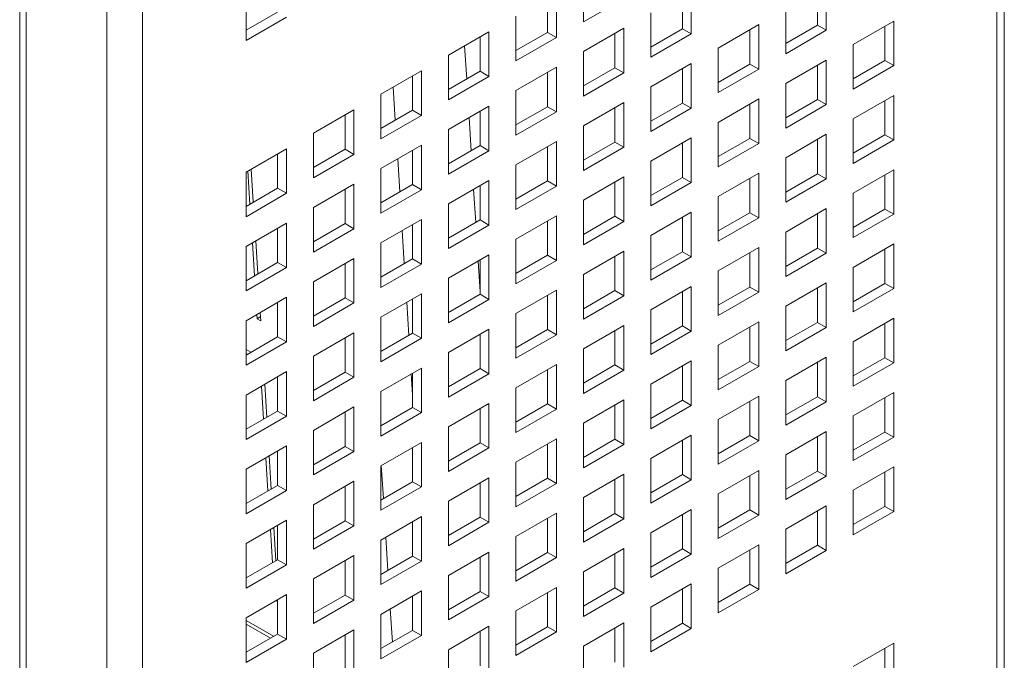
# Model space of a CAD drawing. Units: millimetres. Extents: x 189 to 5259, y 263 to 3995.
# Drawn here: x 1499 to 1554, y 2811 to 2846 of the extents above; entities that cross this region are included whole.
import ezdxf

# ---------------------------------------------------------------- set-up
doc = ezdxf.new("R2010")
doc.units = ezdxf.units.MM
doc.header["$LTSCALE"] = 14
doc.layers.add('AM - Drawing', color=7, linetype='Continuous', lineweight=5)

msp = doc.modelspace()

# ---------------------------------------------------------------- linework, layer by layer
at = {"layer": 'AM - Drawing'}
for p, q in [((1553.769, 3609.641), (1553.769, 2334.519)), ((1553.359, 2333.947), (1553.359, 3609.07)), ((1505.842, 3582.779), (1505.842, 2305.37)), ((1503.862, 2306.917), (1503.862, 3581.232)), ((1499.38, 2302.969), (1499.38, 3578.321)), ((1499.011, 2302.455), (1499.011, 3577.806)), ((1530.358, 2846.017), (1530.358, 2848.497)), ((1543.866, 2848.031), (1543.866, 2845.551)), ((1511.598, 2844.982), (1511.598, 2847.463)), ((1528.858, 2847.631), (1528.858, 2845.151)), ((1535.867, 2845.637), (1535.867, 2847.546)), ((1536.362, 2847.831), (1536.362, 2845.351)), ((1543.371, 2845.837), (1543.371, 2847.746)), ((1528.363, 2845.437), (1528.363, 2847.346)), ((1532.61, 2847.317), (1530.358, 2846.017)), ((1511.598, 2845.554), (1513.355, 2846.568)), ((1534.11, 2844.051), (1534.11, 2846.531)), ((1541.613, 2844.251), (1541.613, 2846.731)), ((1513.85, 2846.283), (1511.598, 2844.982)), ((1526.606, 2843.851), (1526.606, 2846.331)), ((1537.862, 2844.565), (1540.114, 2845.865)), ((1540.114, 2845.865), (1540.114, 2843.385)), ((1541.613, 2844.822), (1543.371, 2845.837)), ((1543.866, 2845.551), (1543.371, 2845.837)), ((1545.365, 2844.765), (1547.617, 2846.065)), ((1547.617, 2846.065), (1547.617, 2843.585)), ((1522.854, 2844.165), (1525.106, 2845.465)), ((1525.106, 2845.465), (1525.106, 2842.985)), ((1526.606, 2844.422), (1528.363, 2845.437)), ((1528.858, 2845.151), (1528.363, 2845.437)), ((1530.358, 2844.365), (1532.61, 2845.665)), ((1532.115, 2843.47), (1532.115, 2845.379)), ((1532.61, 2845.665), (1532.61, 2843.185)), ((1534.11, 2844.622), (1535.867, 2845.637)), ((1536.362, 2845.351), (1534.11, 2844.051)), ((1536.362, 2845.351), (1535.867, 2845.637)), ((1539.619, 2843.671), (1539.619, 2845.58)), ((1543.866, 2845.551), (1541.613, 2844.251)), ((1547.122, 2843.871), (1547.122, 2845.78)), ((1524.611, 2843.27), (1524.611, 2845.179)), ((1528.858, 2845.151), (1526.606, 2843.851)), ((1545.365, 2842.285), (1545.365, 2844.765)), ((1522.854, 2841.684), (1522.854, 2844.165)), ((1523.754, 2844.684), (1523.869, 2842.842)), ((1530.358, 2841.884), (1530.358, 2844.365)), ((1537.862, 2842.084), (1537.862, 2844.565)), ((1534.11, 2842.399), (1536.362, 2843.699)), ((1536.362, 2843.699), (1536.362, 2841.219)), ((1537.862, 2842.656), (1539.619, 2843.671)), ((1540.114, 2843.385), (1539.619, 2843.671)), ((1541.613, 2842.599), (1543.866, 2843.899)), ((1543.371, 2841.704), (1543.371, 2843.613)), ((1543.866, 2843.899), (1543.866, 2841.419)), ((1545.365, 2842.856), (1547.122, 2843.871)), ((1547.617, 2843.585), (1547.122, 2843.871)), ((1519.102, 2841.999), (1521.354, 2843.299)), ((1521.354, 2843.299), (1521.354, 2840.819)), ((1522.854, 2842.256), (1524.611, 2843.27)), ((1525.106, 2842.985), (1524.611, 2843.27)), ((1526.606, 2842.199), (1528.858, 2843.499)), ((1528.363, 2841.304), (1528.363, 2843.213)), ((1528.858, 2843.499), (1528.858, 2841.019)), ((1530.358, 2842.456), (1532.115, 2843.47)), ((1532.61, 2843.185), (1530.358, 2841.884)), ((1532.61, 2843.185), (1532.115, 2843.47)), ((1535.867, 2841.504), (1535.867, 2843.413)), ((1540.114, 2843.385), (1537.862, 2842.084)), ((1547.617, 2843.585), (1545.365, 2842.285)), ((1520.859, 2841.104), (1520.859, 2843.013)), ((1525.106, 2842.985), (1522.854, 2841.684)), ((1541.613, 2840.118), (1541.613, 2842.599)), ((1519.102, 2839.518), (1519.102, 2841.999)), ((1519.9, 2840.55), (1519.784, 2842.393)), ((1526.606, 2839.718), (1526.606, 2842.199)), ((1534.11, 2839.918), (1534.11, 2842.399)), ((1530.358, 2840.233), (1532.61, 2841.533)), ((1532.61, 2841.533), (1532.61, 2839.052)), ((1534.11, 2840.49), (1535.867, 2841.504)), ((1536.362, 2841.219), (1535.867, 2841.504)), ((1537.862, 2840.433), (1540.114, 2841.733)), ((1539.619, 2839.538), (1539.619, 2841.447)), ((1540.114, 2841.733), (1540.114, 2839.252)), ((1541.613, 2840.69), (1543.371, 2841.704)), ((1543.866, 2841.419), (1541.613, 2840.118)), ((1543.866, 2841.419), (1543.371, 2841.704)), ((1545.365, 2840.633), (1547.617, 2841.933)), ((1547.122, 2839.738), (1547.122, 2841.647)), ((1547.617, 2841.933), (1547.617, 2839.453)), ((1515.35, 2839.833), (1517.602, 2841.133)), ((1517.602, 2841.133), (1517.602, 2838.652)), ((1519.102, 2840.09), (1520.859, 2841.104)), ((1521.354, 2840.819), (1520.859, 2841.104)), ((1522.854, 2840.033), (1525.106, 2841.333)), ((1524.611, 2839.138), (1524.611, 2841.047)), ((1525.106, 2841.333), (1525.106, 2838.852)), ((1526.606, 2840.29), (1528.363, 2841.304)), ((1528.858, 2841.019), (1526.606, 2839.718)), ((1528.858, 2841.019), (1528.363, 2841.304)), ((1532.115, 2839.338), (1532.115, 2841.247)), ((1536.362, 2841.219), (1534.11, 2839.918)), ((1517.107, 2838.938), (1517.107, 2840.847)), ((1521.354, 2840.819), (1519.102, 2839.518)), ((1524.004, 2840.697), (1524.12, 2838.854)), ((1537.862, 2837.952), (1537.862, 2840.433)), ((1545.365, 2838.152), (1545.365, 2840.633)), ((1515.35, 2837.352), (1515.35, 2839.833)), ((1522.854, 2837.552), (1522.854, 2840.033)), ((1530.358, 2837.752), (1530.358, 2840.233)), ((1541.613, 2838.467), (1543.866, 2839.767)), ((1543.866, 2839.767), (1543.866, 2837.286)), ((1526.606, 2838.067), (1528.858, 2839.367)), ((1528.858, 2839.367), (1528.858, 2836.886)), ((1530.358, 2838.324), (1532.115, 2839.338)), ((1532.61, 2839.052), (1532.115, 2839.338)), ((1534.11, 2838.267), (1536.362, 2839.567)), ((1535.867, 2837.372), (1535.867, 2839.281)), ((1536.362, 2839.567), (1536.362, 2837.086)), ((1537.862, 2838.524), (1539.619, 2839.538)), ((1540.114, 2839.252), (1537.862, 2837.952)), ((1540.114, 2839.252), (1539.619, 2839.538)), ((1543.371, 2837.572), (1543.371, 2839.481)), ((1545.365, 2838.724), (1547.122, 2839.738)), ((1547.617, 2839.453), (1545.365, 2838.152)), ((1547.617, 2839.453), (1547.122, 2839.738)), ((1511.598, 2837.666), (1513.85, 2838.967)), ((1513.355, 2836.772), (1513.355, 2838.681)), ((1513.85, 2838.967), (1513.85, 2836.486)), ((1515.35, 2837.924), (1517.107, 2838.938)), ((1517.602, 2838.652), (1517.107, 2838.938)), ((1519.102, 2837.866), (1521.354, 2839.167)), ((1520.859, 2836.972), (1520.859, 2838.881)), ((1521.354, 2839.167), (1521.354, 2836.686)), ((1522.854, 2838.124), (1524.611, 2839.138)), ((1525.106, 2838.852), (1522.854, 2837.552)), ((1525.106, 2838.852), (1524.611, 2839.138)), ((1528.363, 2837.172), (1528.363, 2839.081)), ((1532.61, 2839.052), (1530.358, 2837.752)), ((1517.602, 2838.652), (1515.35, 2837.352)), ((1520.15, 2836.563), (1520.035, 2838.405)), ((1534.11, 2835.786), (1534.11, 2838.267)), ((1541.613, 2835.986), (1541.613, 2838.467)), ((1511.598, 2835.186), (1511.598, 2837.666)), ((1511.818, 2835.884), (1511.702, 2837.727)), ((1511.887, 2837.833), (1512.002, 2835.991)), ((1519.102, 2835.386), (1519.102, 2837.866)), ((1526.606, 2835.586), (1526.606, 2838.067)), ((1537.862, 2836.3), (1540.114, 2837.601)), ((1540.114, 2837.601), (1540.114, 2835.12)), ((1545.365, 2836.5), (1547.617, 2837.801)), ((1547.617, 2837.801), (1547.617, 2835.32)), ((1522.854, 2835.9), (1525.106, 2837.201)), ((1525.106, 2837.201), (1525.106, 2834.72)), ((1526.606, 2836.158), (1528.363, 2837.172)), ((1528.858, 2836.886), (1528.363, 2837.172)), ((1530.358, 2836.1), (1532.61, 2837.401)), ((1532.115, 2835.206), (1532.115, 2837.115)), ((1532.61, 2837.401), (1532.61, 2834.92)), ((1534.11, 2836.358), (1535.867, 2837.372)), ((1536.362, 2837.086), (1534.11, 2835.786)), ((1536.362, 2837.086), (1535.867, 2837.372)), ((1539.619, 2835.406), (1539.619, 2837.315)), ((1541.613, 2836.558), (1543.371, 2837.572)), ((1543.866, 2837.286), (1541.613, 2835.986)), ((1543.866, 2837.286), (1543.371, 2837.572)), ((1547.122, 2835.606), (1547.122, 2837.515)), ((1511.598, 2835.757), (1513.355, 2836.772)), ((1513.85, 2836.486), (1511.598, 2835.186)), ((1513.85, 2836.486), (1513.355, 2836.772)), ((1515.35, 2835.7), (1517.602, 2837.001)), ((1517.107, 2834.806), (1517.107, 2836.715)), ((1517.602, 2837.001), (1517.602, 2834.52)), ((1519.102, 2835.958), (1520.859, 2836.972)), ((1521.354, 2836.686), (1519.102, 2835.386)), ((1521.354, 2836.686), (1520.859, 2836.972)), ((1524.254, 2836.709), (1524.37, 2834.867)), ((1524.611, 2835.006), (1524.611, 2836.915)), ((1528.858, 2836.886), (1526.606, 2835.586)), ((1545.365, 2834.02), (1545.365, 2836.5)), ((1530.358, 2833.62), (1530.358, 2836.1)), ((1537.862, 2833.82), (1537.862, 2836.3)), ((1515.35, 2833.22), (1515.35, 2835.7)), ((1522.854, 2833.42), (1522.854, 2835.9)), ((1534.11, 2834.134), (1536.362, 2835.435)), ((1536.362, 2835.435), (1536.362, 2832.954)), ((1537.862, 2834.391), (1539.619, 2835.406)), ((1540.114, 2835.12), (1539.619, 2835.406)), ((1541.613, 2834.334), (1543.866, 2835.635)), ((1543.866, 2835.635), (1543.866, 2833.154)), ((1545.365, 2834.592), (1547.122, 2835.606)), ((1547.617, 2835.32), (1547.122, 2835.606)), ((1519.102, 2833.734), (1521.354, 2835.034)), ((1521.354, 2835.034), (1521.354, 2832.554)), ((1522.854, 2833.991), (1524.611, 2835.006)), ((1525.106, 2834.72), (1524.611, 2835.006)), ((1526.606, 2833.934), (1528.858, 2835.234)), ((1528.363, 2833.04), (1528.363, 2834.949)), ((1528.858, 2835.234), (1528.858, 2832.754)), ((1530.358, 2834.191), (1532.115, 2835.206)), ((1532.61, 2834.92), (1530.358, 2833.62)), ((1532.61, 2834.92), (1532.115, 2835.206)), ((1535.867, 2833.24), (1535.867, 2835.149)), ((1540.114, 2835.12), (1537.862, 2833.82)), ((1543.371, 2833.44), (1543.371, 2835.349)), ((1547.617, 2835.32), (1545.365, 2834.02)), ((1511.598, 2833.534), (1513.85, 2834.834)), ((1513.355, 2832.64), (1513.355, 2834.549)), ((1513.85, 2834.834), (1513.85, 2832.354)), ((1515.35, 2833.791), (1517.107, 2834.806)), ((1517.602, 2834.52), (1515.35, 2833.22)), ((1517.602, 2834.52), (1517.107, 2834.806)), ((1520.4, 2832.575), (1520.285, 2834.417)), ((1520.859, 2832.84), (1520.859, 2834.749)), ((1525.106, 2834.72), (1522.854, 2833.42)), ((1541.613, 2831.854), (1541.613, 2834.334)), ((1512.137, 2833.845), (1512.252, 2832.003)), ((1526.606, 2831.454), (1526.606, 2833.934)), ((1534.11, 2831.654), (1534.11, 2834.134)), ((1511.598, 2831.054), (1511.598, 2833.534)), ((1512.068, 2831.897), (1511.953, 2833.739)), ((1519.102, 2831.254), (1519.102, 2833.734)), ((1530.358, 2831.968), (1532.61, 2833.268)), ((1532.61, 2833.268), (1532.61, 2830.788)), ((1534.11, 2832.225), (1535.867, 2833.24)), ((1536.362, 2832.954), (1535.867, 2833.24)), ((1537.862, 2832.168), (1540.114, 2833.468)), ((1540.114, 2833.468), (1540.114, 2830.988)), ((1541.613, 2832.425), (1543.371, 2833.44)), ((1543.866, 2833.154), (1543.371, 2833.44)), ((1545.365, 2832.368), (1547.617, 2833.668)), ((1547.122, 2831.474), (1547.122, 2833.383)), ((1547.617, 2833.668), (1547.617, 2831.188)), ((1515.35, 2831.568), (1517.602, 2832.868)), ((1517.602, 2832.868), (1517.602, 2830.388)), ((1519.102, 2831.825), (1520.859, 2832.84)), ((1521.354, 2832.554), (1520.859, 2832.84)), ((1522.854, 2831.768), (1525.106, 2833.068)), ((1524.505, 2832.721), (1524.611, 2831.024)), ((1524.611, 2830.874), (1524.611, 2832.783)), ((1525.106, 2833.068), (1525.106, 2830.588)), ((1526.606, 2832.025), (1528.363, 2833.04)), ((1528.858, 2832.754), (1526.606, 2831.454)), ((1528.858, 2832.754), (1528.363, 2833.04)), ((1532.115, 2831.074), (1532.115, 2832.983)), ((1536.362, 2832.954), (1534.11, 2831.654)), ((1539.619, 2831.274), (1539.619, 2833.183)), ((1543.866, 2833.154), (1541.613, 2831.854)), ((1511.598, 2831.625), (1513.355, 2832.64)), ((1513.85, 2832.354), (1511.598, 2831.054)), ((1513.85, 2832.354), (1513.355, 2832.64)), ((1517.107, 2830.674), (1517.107, 2832.583)), ((1521.354, 2832.554), (1519.102, 2831.254)), ((1537.862, 2829.688), (1537.862, 2832.168)), ((1545.365, 2829.888), (1545.365, 2832.368)), ((1515.35, 2829.088), (1515.35, 2831.568)), ((1522.854, 2829.288), (1522.854, 2831.768)), ((1530.358, 2829.488), (1530.358, 2831.968)), ((1526.606, 2829.802), (1528.858, 2831.102)), ((1528.858, 2831.102), (1528.858, 2828.622)), ((1530.358, 2830.059), (1532.115, 2831.074)), ((1532.61, 2830.788), (1532.115, 2831.074)), ((1534.11, 2830.002), (1536.362, 2831.302)), ((1535.867, 2829.108), (1535.867, 2831.016)), ((1536.362, 2831.302), (1536.362, 2828.822)), ((1537.862, 2830.259), (1539.619, 2831.274)), ((1540.114, 2830.988), (1539.619, 2831.274)), ((1541.613, 2830.202), (1543.866, 2831.502)), ((1543.371, 2829.308), (1543.371, 2831.217)), ((1543.866, 2831.502), (1543.866, 2829.022)), ((1545.365, 2830.459), (1547.122, 2831.474)), ((1547.617, 2831.188), (1545.365, 2829.888)), ((1547.617, 2831.188), (1547.122, 2831.474)), ((1511.598, 2829.402), (1513.85, 2830.702)), ((1513.85, 2830.702), (1513.85, 2828.222)), ((1515.35, 2829.659), (1517.107, 2830.674)), ((1517.602, 2830.388), (1517.107, 2830.674)), ((1519.102, 2829.602), (1521.354, 2830.902)), ((1520.859, 2828.707), (1520.859, 2830.616)), ((1521.354, 2830.902), (1521.354, 2828.422)), ((1522.854, 2829.859), (1524.611, 2830.874)), ((1525.106, 2830.588), (1522.854, 2829.288)), ((1525.106, 2830.588), (1524.611, 2830.874)), ((1528.363, 2828.907), (1528.363, 2830.816)), ((1532.61, 2830.788), (1530.358, 2829.488)), ((1540.114, 2830.988), (1537.862, 2829.688)), ((1513.355, 2828.507), (1513.355, 2830.416)), ((1517.602, 2830.388), (1515.35, 2829.088)), ((1520.651, 2828.587), (1520.535, 2830.429)), ((1534.11, 2827.521), (1534.11, 2830.002)), ((1541.613, 2827.722), (1541.613, 2830.202)), ((1511.598, 2826.921), (1511.598, 2829.402)), ((1512.218, 2829.509), (1512.203, 2829.751)), ((1512.218, 2829.509), (1512.401, 2829.629)), ((1512.416, 2829.394), (1512.218, 2829.509)), ((1512.387, 2829.857), (1512.416, 2829.394)), ((1519.102, 2827.121), (1519.102, 2829.602)), ((1526.606, 2827.321), (1526.606, 2829.802)), ((1545.365, 2828.236), (1547.617, 2829.536)), ((1547.617, 2829.536), (1547.617, 2827.056)), ((1522.854, 2827.636), (1525.106, 2828.936)), ((1525.106, 2828.936), (1525.106, 2826.456)), ((1526.606, 2827.893), (1528.363, 2828.907)), ((1528.858, 2828.622), (1528.363, 2828.907)), ((1530.358, 2827.836), (1532.61, 2829.136)), ((1532.115, 2826.941), (1532.115, 2828.85)), ((1532.61, 2829.136), (1532.61, 2826.656)), ((1534.11, 2828.093), (1535.867, 2829.108)), ((1536.362, 2828.822), (1534.11, 2827.521)), ((1536.362, 2828.822), (1535.867, 2829.108)), ((1537.862, 2828.036), (1540.114, 2829.336)), ((1539.619, 2827.141), (1539.619, 2829.05)), ((1540.114, 2829.336), (1540.114, 2826.856)), ((1541.613, 2828.293), (1543.371, 2829.308)), ((1543.866, 2829.022), (1541.613, 2827.722)), ((1543.866, 2829.022), (1543.371, 2829.308)), ((1547.122, 2827.341), (1547.122, 2829.25)), ((1511.598, 2827.493), (1513.355, 2828.507)), ((1513.85, 2828.222), (1513.355, 2828.507)), ((1515.35, 2827.436), (1517.602, 2828.736)), ((1517.107, 2826.541), (1517.107, 2828.45)), ((1517.602, 2828.736), (1517.602, 2826.255)), ((1519.102, 2827.693), (1520.859, 2828.707)), ((1521.354, 2828.422), (1519.102, 2827.121)), ((1521.354, 2828.422), (1520.859, 2828.707)), ((1524.611, 2826.741), (1524.611, 2828.65)), ((1528.858, 2828.622), (1526.606, 2827.321)), ((1513.85, 2828.222), (1511.598, 2826.921)), ((1511.598, 2827.799), (1511.863, 2827.646)), ((1530.358, 2825.355), (1530.358, 2827.836)), ((1537.862, 2825.555), (1537.862, 2828.036)), ((1545.365, 2825.755), (1545.365, 2828.236)), ((1511.679, 2827.54), (1511.598, 2827.586)), ((1515.35, 2824.955), (1515.35, 2827.436)), ((1522.854, 2825.155), (1522.854, 2827.636)), ((1534.11, 2825.87), (1536.362, 2827.17)), ((1536.362, 2827.17), (1536.362, 2824.689)), ((1541.613, 2826.07), (1543.866, 2827.37)), ((1543.866, 2827.37), (1543.866, 2824.889)), ((1545.365, 2826.327), (1547.122, 2827.341)), ((1547.617, 2827.056), (1547.122, 2827.341)), ((1519.102, 2825.47), (1521.354, 2826.77)), ((1521.354, 2826.77), (1521.354, 2824.289)), ((1522.854, 2825.727), (1524.611, 2826.741)), ((1525.106, 2826.456), (1524.611, 2826.741)), ((1526.606, 2825.67), (1528.858, 2826.97)), ((1528.363, 2824.775), (1528.363, 2826.684)), ((1528.858, 2826.97), (1528.858, 2824.489)), ((1530.358, 2825.927), (1532.115, 2826.941)), ((1532.61, 2826.656), (1530.358, 2825.355)), ((1532.61, 2826.656), (1532.115, 2826.941)), ((1535.867, 2824.975), (1535.867, 2826.884)), ((1537.862, 2826.127), (1539.619, 2827.141)), ((1540.114, 2826.856), (1537.862, 2825.555)), ((1540.114, 2826.856), (1539.619, 2827.141)), ((1543.371, 2825.175), (1543.371, 2827.084)), ((1547.617, 2827.056), (1545.365, 2825.755)), ((1511.598, 2825.27), (1513.85, 2826.57)), ((1513.355, 2824.375), (1513.355, 2826.284)), ((1513.85, 2826.57), (1513.85, 2824.089)), ((1515.35, 2825.527), (1517.107, 2826.541)), ((1517.602, 2826.255), (1515.35, 2824.955)), ((1517.602, 2826.255), (1517.107, 2826.541)), ((1520.859, 2825.265), (1520.785, 2826.441)), ((1520.859, 2824.575), (1520.859, 2826.484)), ((1525.106, 2826.456), (1522.854, 2825.155)), ((1512.569, 2823.921), (1512.453, 2825.763)), ((1512.637, 2825.869), (1512.753, 2824.027)), ((1526.606, 2823.189), (1526.606, 2825.67)), ((1534.11, 2823.389), (1534.11, 2825.87)), ((1541.613, 2823.589), (1541.613, 2826.07)), ((1511.598, 2822.789), (1511.598, 2825.27)), ((1519.102, 2822.989), (1519.102, 2825.47)), ((1530.358, 2823.704), (1532.61, 2825.004)), ((1532.61, 2825.004), (1532.61, 2822.523)), ((1537.862, 2823.904), (1540.114, 2825.204)), ((1540.114, 2825.204), (1540.114, 2822.723)), ((1541.613, 2824.161), (1543.371, 2825.175)), ((1543.866, 2824.889), (1543.371, 2825.175)), ((1545.365, 2824.104), (1547.617, 2825.404)), ((1547.122, 2823.209), (1547.122, 2825.118)), ((1547.617, 2825.404), (1547.617, 2822.923)), ((1515.35, 2823.303), (1517.602, 2824.604)), ((1517.602, 2824.604), (1517.602, 2822.123)), ((1519.102, 2823.561), (1520.859, 2824.575)), ((1521.354, 2824.289), (1520.859, 2824.575)), ((1522.854, 2823.503), (1525.106, 2824.804)), ((1524.611, 2822.609), (1524.611, 2824.518)), ((1525.106, 2824.804), (1525.106, 2822.323)), ((1526.606, 2823.761), (1528.363, 2824.775)), ((1528.858, 2824.489), (1526.606, 2823.189)), ((1528.858, 2824.489), (1528.363, 2824.775)), ((1532.115, 2822.809), (1532.115, 2824.718)), ((1534.11, 2823.961), (1535.867, 2824.975)), ((1536.362, 2824.689), (1534.11, 2823.389)), ((1536.362, 2824.689), (1535.867, 2824.975)), ((1539.619, 2823.009), (1539.619, 2824.918)), ((1543.866, 2824.889), (1541.613, 2823.589)), ((1511.598, 2823.361), (1513.355, 2824.375)), ((1513.85, 2824.089), (1511.598, 2822.789)), ((1513.85, 2824.089), (1513.355, 2824.375)), ((1517.107, 2822.409), (1517.107, 2824.318)), ((1521.354, 2824.289), (1519.102, 2822.989)), ((1537.862, 2821.423), (1537.862, 2823.904)), ((1545.365, 2821.623), (1545.365, 2824.104)), ((1522.854, 2821.023), (1522.854, 2823.503)), ((1530.358, 2821.223), (1530.358, 2823.704)), ((1515.35, 2820.823), (1515.35, 2823.303)), ((1526.606, 2821.537), (1528.858, 2822.838)), ((1528.858, 2822.838), (1528.858, 2820.357)), ((1530.358, 2821.795), (1532.115, 2822.809)), ((1532.61, 2822.523), (1532.115, 2822.809)), ((1534.11, 2821.737), (1536.362, 2823.038)), ((1536.362, 2823.038), (1536.362, 2820.557)), ((1537.862, 2821.995), (1539.619, 2823.009)), ((1540.114, 2822.723), (1539.619, 2823.009)), ((1541.613, 2821.937), (1543.866, 2823.238)), ((1543.371, 2821.043), (1543.371, 2822.952)), ((1543.866, 2823.238), (1543.866, 2820.757)), ((1545.365, 2822.195), (1547.122, 2823.209)), ((1547.617, 2822.923), (1545.365, 2821.623)), ((1547.617, 2822.923), (1547.122, 2823.209)), ((1511.598, 2821.137), (1513.85, 2822.438)), ((1513.85, 2822.438), (1513.85, 2819.957)), ((1515.35, 2821.394), (1517.107, 2822.409)), ((1517.602, 2822.123), (1517.107, 2822.409)), ((1519.102, 2821.337), (1521.354, 2822.638)), ((1520.859, 2820.443), (1520.859, 2822.352)), ((1521.354, 2822.638), (1521.354, 2820.157)), ((1522.854, 2821.595), (1524.611, 2822.609)), ((1525.106, 2822.323), (1522.854, 2821.023)), ((1525.106, 2822.323), (1524.611, 2822.609)), ((1528.363, 2820.643), (1528.363, 2822.552)), ((1532.61, 2822.523), (1530.358, 2821.223)), ((1535.867, 2820.843), (1535.867, 2822.752)), ((1540.114, 2822.723), (1537.862, 2821.423)), ((1512.819, 2819.933), (1512.703, 2821.775)), ((1512.887, 2821.882), (1513.003, 2820.039)), ((1513.355, 2820.243), (1513.355, 2822.152)), ((1517.602, 2822.123), (1515.35, 2820.823)), ((1534.11, 2819.257), (1534.11, 2821.737)), ((1541.613, 2819.457), (1541.613, 2821.937)), ((1519.102, 2818.857), (1519.102, 2821.337)), ((1519.238, 2819.507), (1519.122, 2821.349)), ((1526.606, 2819.057), (1526.606, 2821.537)), ((1545.365, 2819.971), (1547.617, 2821.272)), ((1547.617, 2821.272), (1547.617, 2818.791)), ((1511.598, 2818.657), (1511.598, 2821.137)), ((1522.854, 2819.371), (1525.106, 2820.671)), ((1525.106, 2820.671), (1525.106, 2818.191)), ((1526.606, 2819.628), (1528.363, 2820.643)), ((1528.858, 2820.357), (1528.363, 2820.643)), ((1530.358, 2819.571), (1532.61, 2820.872)), ((1532.61, 2820.872), (1532.61, 2818.391)), ((1534.11, 2819.828), (1535.867, 2820.843)), ((1536.362, 2820.557), (1535.867, 2820.843)), ((1537.862, 2819.771), (1540.114, 2821.072)), ((1539.619, 2818.877), (1539.619, 2820.786)), ((1540.114, 2821.072), (1540.114, 2818.591)), ((1541.613, 2820.028), (1543.371, 2821.043)), ((1543.866, 2820.757), (1541.613, 2819.457)), ((1543.866, 2820.757), (1543.371, 2821.043)), ((1547.122, 2819.077), (1547.122, 2820.986)), ((1511.598, 2819.228), (1513.355, 2820.243)), ((1513.85, 2819.957), (1513.355, 2820.243)), ((1515.35, 2819.171), (1517.602, 2820.471)), ((1517.107, 2818.277), (1517.107, 2820.186)), ((1517.602, 2820.471), (1517.602, 2817.991)), ((1519.102, 2819.428), (1520.859, 2820.443)), ((1521.354, 2820.157), (1519.102, 2818.857)), ((1521.354, 2820.157), (1520.859, 2820.443)), ((1524.611, 2818.477), (1524.611, 2820.386)), ((1528.858, 2820.357), (1526.606, 2819.057)), ((1532.115, 2818.677), (1532.115, 2820.586)), ((1536.362, 2820.557), (1534.11, 2819.257)), ((1513.85, 2819.957), (1511.598, 2818.657)), ((1530.358, 2817.091), (1530.358, 2819.571)), ((1537.862, 2817.291), (1537.862, 2819.771)), ((1545.365, 2817.491), (1545.365, 2819.971)), ((1515.35, 2816.691), (1515.35, 2819.171)), ((1522.854, 2816.891), (1522.854, 2819.371)), ((1541.613, 2817.805), (1543.866, 2819.105)), ((1543.866, 2819.105), (1543.866, 2816.625)), ((1545.365, 2818.062), (1547.122, 2819.077)), ((1547.617, 2818.791), (1547.122, 2819.077)), ((1519.102, 2817.205), (1521.354, 2818.505)), ((1521.354, 2818.505), (1521.354, 2816.025)), ((1522.854, 2817.462), (1524.611, 2818.477)), ((1525.106, 2818.191), (1524.611, 2818.477)), ((1526.606, 2817.405), (1528.858, 2818.705)), ((1528.363, 2816.511), (1528.363, 2818.42)), ((1528.858, 2818.705), (1528.858, 2816.225)), ((1530.358, 2817.662), (1532.115, 2818.677)), ((1532.61, 2818.391), (1532.115, 2818.677)), ((1534.11, 2817.605), (1536.362, 2818.905)), ((1535.867, 2816.711), (1535.867, 2818.62)), ((1536.362, 2818.905), (1536.362, 2816.425)), ((1537.862, 2817.862), (1539.619, 2818.877)), ((1540.114, 2818.591), (1537.862, 2817.291)), ((1540.114, 2818.591), (1539.619, 2818.877)), ((1543.371, 2816.911), (1543.371, 2818.82)), ((1547.617, 2818.791), (1545.365, 2817.491)), ((1511.598, 2817.005), (1513.85, 2818.305)), ((1513.138, 2817.894), (1513.253, 2816.052)), ((1513.355, 2816.111), (1513.355, 2818.019)), ((1513.85, 2818.305), (1513.85, 2815.825)), ((1515.35, 2817.262), (1517.107, 2818.277)), ((1517.602, 2817.991), (1515.35, 2816.691)), ((1517.602, 2817.991), (1517.107, 2818.277)), ((1520.859, 2816.311), (1520.859, 2818.22)), ((1525.106, 2818.191), (1522.854, 2816.891)), ((1532.61, 2818.391), (1530.358, 2817.091)), ((1513.069, 2815.945), (1512.954, 2817.788)), ((1519.488, 2815.519), (1519.373, 2817.361)), ((1526.606, 2814.925), (1526.606, 2817.405)), ((1534.11, 2815.125), (1534.11, 2817.605)), ((1541.613, 2815.325), (1541.613, 2817.805)), ((1511.598, 2814.524), (1511.598, 2817.005)), ((1519.102, 2814.725), (1519.102, 2817.205)), ((1537.862, 2815.639), (1540.114, 2816.939)), ((1540.114, 2816.939), (1540.114, 2814.459)), ((1541.613, 2815.896), (1543.371, 2816.911)), ((1543.866, 2816.625), (1543.371, 2816.911)), ((1515.35, 2815.039), (1517.602, 2816.339)), ((1517.602, 2816.339), (1517.602, 2813.859)), ((1519.102, 2815.296), (1520.859, 2816.311)), ((1521.354, 2816.025), (1520.859, 2816.311)), ((1522.854, 2815.239), (1525.106, 2816.539)), ((1524.611, 2814.344), (1524.611, 2816.253)), ((1525.106, 2816.539), (1525.106, 2814.059)), ((1526.606, 2815.496), (1528.363, 2816.511)), ((1528.858, 2816.225), (1526.606, 2814.925)), ((1528.858, 2816.225), (1528.363, 2816.511)), ((1530.358, 2815.439), (1532.61, 2816.739)), ((1532.115, 2814.544), (1532.115, 2816.453)), ((1532.61, 2816.739), (1532.61, 2814.259)), ((1534.11, 2815.696), (1535.867, 2816.711)), ((1536.362, 2816.425), (1534.11, 2815.125)), ((1536.362, 2816.425), (1535.867, 2816.711)), ((1539.619, 2814.745), (1539.619, 2816.653)), ((1543.866, 2816.625), (1541.613, 2815.325)), ((1511.598, 2815.096), (1513.355, 2816.111)), ((1513.85, 2815.825), (1511.598, 2814.524)), ((1513.85, 2815.825), (1513.355, 2816.111)), ((1517.107, 2814.144), (1517.107, 2816.053)), ((1521.354, 2816.025), (1519.102, 2814.725)), ((1522.854, 2812.758), (1522.854, 2815.239)), ((1530.358, 2812.958), (1530.358, 2815.439)), ((1537.862, 2813.158), (1537.862, 2815.639)), ((1515.35, 2812.558), (1515.35, 2815.039)), ((1534.11, 2813.473), (1536.362, 2814.773)), ((1536.362, 2814.773), (1536.362, 2812.293)), ((1537.862, 2813.73), (1539.619, 2814.745)), ((1540.114, 2814.459), (1539.619, 2814.745)), ((1511.598, 2812.873), (1513.85, 2814.173)), ((1513.85, 2814.173), (1513.85, 2811.692)), ((1515.35, 2813.13), (1517.107, 2814.144)), ((1517.602, 2813.859), (1517.107, 2814.144)), ((1519.102, 2813.073), (1521.354, 2814.373)), ((1520.859, 2812.178), (1520.859, 2814.087)), ((1521.354, 2814.373), (1521.354, 2811.892)), ((1522.854, 2813.33), (1524.611, 2814.344)), ((1525.106, 2814.059), (1522.854, 2812.758)), ((1525.106, 2814.059), (1524.611, 2814.344)), ((1526.606, 2813.273), (1528.858, 2814.573)), ((1528.363, 2812.378), (1528.363, 2814.287)), ((1528.858, 2814.573), (1528.858, 2812.093)), ((1530.358, 2813.53), (1532.115, 2814.544)), ((1532.61, 2814.259), (1530.358, 2812.958)), ((1532.61, 2814.259), (1532.115, 2814.544)), ((1535.867, 2812.578), (1535.867, 2814.487)), ((1540.114, 2814.459), (1537.862, 2813.158)), ((1513.355, 2813.792), (1513.273, 2813.84)), ((1513.355, 2811.978), (1513.355, 2813.887)), ((1517.602, 2813.859), (1515.35, 2812.558)), ((1519.102, 2810.592), (1519.102, 2813.073)), ((1519.739, 2811.531), (1519.623, 2813.374)), ((1526.606, 2810.792), (1526.606, 2813.273)), ((1534.11, 2810.992), (1534.11, 2813.473)), ((1511.598, 2810.392), (1511.598, 2812.873)), ((1511.598, 2812.738), (1513.135, 2811.851)), ((1512.951, 2811.745), (1511.598, 2812.526)), ((1522.854, 2811.107), (1525.106, 2812.407)), ((1525.106, 2812.407), (1525.106, 2809.926)), ((1530.358, 2811.307), (1532.61, 2812.607)), ((1532.61, 2812.607), (1532.61, 2810.126)), ((1534.11, 2811.564), (1535.867, 2812.578)), ((1536.362, 2812.293), (1535.867, 2812.578)), ((1511.598, 2810.964), (1513.355, 2811.978)), ((1513.85, 2811.692), (1513.355, 2811.978)), ((1515.35, 2810.907), (1517.602, 2812.207)), ((1517.107, 2810.012), (1517.107, 2811.921)), ((1517.602, 2812.207), (1517.602, 2809.726)), ((1519.102, 2811.164), (1520.859, 2812.178)), ((1521.354, 2811.892), (1519.102, 2810.592)), ((1521.354, 2811.892), (1520.859, 2812.178)), ((1524.611, 2810.212), (1524.611, 2812.121)), ((1526.606, 2811.364), (1528.363, 2812.378)), ((1528.858, 2812.093), (1526.606, 2810.792)), ((1528.858, 2812.093), (1528.363, 2812.378)), ((1532.115, 2810.412), (1532.115, 2812.321)), ((1536.362, 2812.293), (1534.11, 2810.992)), ((1513.85, 2811.692), (1511.598, 2810.392)), ((1530.358, 2808.826), (1530.358, 2811.307)), ((1545.365, 2810.175), (1547.617, 2811.475)), ((1547.617, 2811.475), (1547.617, 2808.995)), ((1515.35, 2808.426), (1515.35, 2810.907)), ((1522.854, 2808.626), (1522.854, 2811.107)), ((1547.122, 2809.281), (1547.122, 2811.189))]:
    msp.add_line(p, q, dxfattribs=at)

doc.saveas('drawing.dxf')
